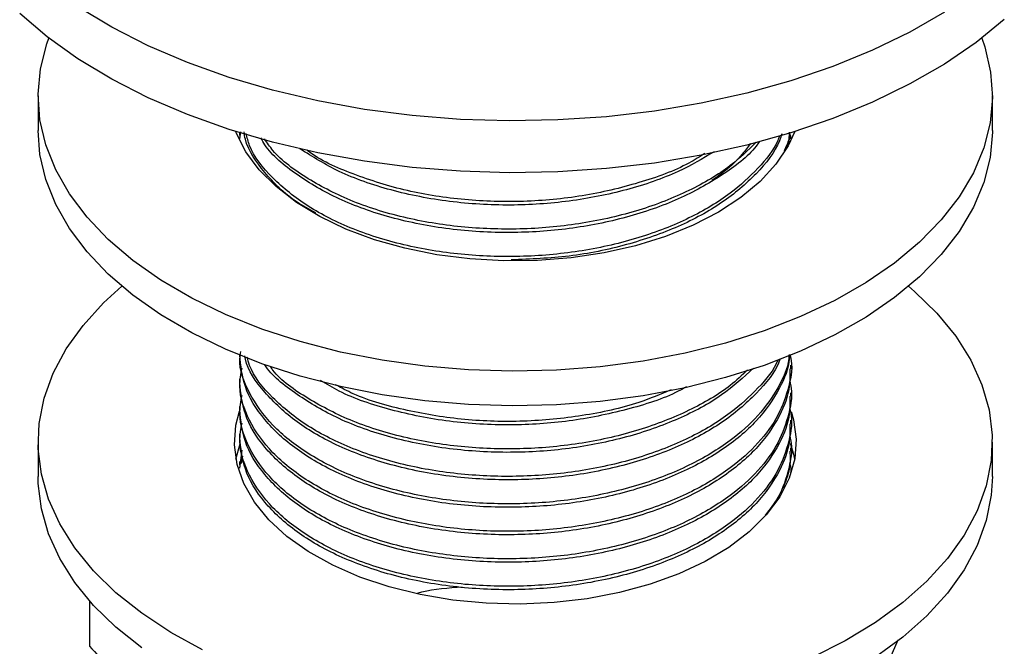
# Model space of a CAD drawing. Units: millimetres. Extents: x 5 to 995, y 5 to 995.
# Drawn here: x 153 to 200, y 801 to 831 of the extents above; entities that cross this region are included whole.
import ezdxf

# ---------------------------------------------------------------- set-up
doc = ezdxf.new("R2010")
doc.units = ezdxf.units.MM

msp = doc.modelspace()

# ---------------------------------------------------------------- linework, layer by layer
at = {"color": 7, "linetype": 'Continuous', "lineweight": 25}
for p, q in [((154.276, 826.989), (154.276, 825.356)), ((199.276, 825.356), (199.276, 826.989)), ((163.776, 825.248), (163.776, 825.133)), ((163.79, 824.96), (163.828, 825.293)), ((189.776, 814.115), (189.776, 814.277)), ((163.776, 813.628), (163.776, 813.467)), ((189.776, 812.818), (189.776, 812.98)), ((163.776, 812.332), (163.776, 812.17)), ((189.776, 811.522), (189.776, 811.684)), ((163.776, 811.036), (163.776, 810.874)), ((154.276, 810.658), (154.276, 809.025)), ((163.602, 809.842), (163.799, 810.57)), ((189.776, 810.226), (189.776, 810.388)), ((199.276, 809.025), (199.276, 810.658)), ((163.792, 809.426), (163.89, 810.272)), ((163.918, 809.995), (163.85, 809.651)), ((163.776, 809.74), (163.776, 809.578)), ((156.7, 803.161), (156.7, 801.021)), ((194.163, 799.804), (194.838, 801.327))]:
    msp.add_line(p, q, dxfattribs=at)
at = {"color": 7, "linetype": 'Continuous', "lineweight": 25, "flags": 128}
for points in [[(199.84, 830.591), (198.505, 829.507), (197.019, 828.492), (195.39, 827.552), (193.631, 826.693), (191.754, 825.923), (189.771, 825.246), (187.698, 824.668), (185.548, 824.191), (183.336, 823.82), (181.078, 823.557), (178.79, 823.405), (176.488, 823.363), (174.188, 823.432), (171.906, 823.613), (169.659, 823.903), (167.461, 824.3), (165.328, 824.803), (163.276, 825.406), (161.319, 826.107), (159.47, 826.9), (157.742, 827.779), (156.148, 828.739), (154.699, 829.772), (153.404, 830.872)], [(197.019, 830.941), (195.39, 830.001), (193.631, 829.143), (191.754, 828.373), (189.771, 827.696), (187.698, 827.117), (185.548, 826.641), (183.336, 826.27), (181.078, 826.007), (178.79, 825.854), (176.488, 825.812), (174.188, 825.882), (171.906, 826.062), (169.659, 826.353), (167.461, 826.75), (165.328, 827.252), (163.276, 827.856), (161.319, 828.557), (159.47, 829.349), (157.742, 830.229), (156.148, 831.188)], [(198.776, 829.712), (198.916, 829.305), (199.191, 828.115), (199.276, 826.917), (199.168, 825.719), (198.87, 824.531), (198.383, 823.365), (197.711, 822.229), (196.861, 821.135), (195.84, 820.09), (194.656, 819.104), (193.319, 818.185), (191.841, 817.342), (190.235, 816.58), (188.514, 815.908), (186.693, 815.33), (184.787, 814.851), (182.813, 814.476), (180.787, 814.208), (178.727, 814.049), (176.65, 814), (174.575, 814.063), (172.518, 814.235), (170.498, 814.516), (168.531, 814.904), (166.635, 815.395), (164.825, 815.984), (163.117, 816.668), (161.525, 817.439), (160.064, 818.292), (158.745, 819.22), (157.58, 820.213), (156.579, 821.265), (155.75, 822.365), (155.101, 823.505), (154.637, 824.674), (154.361, 825.863), (154.277, 827.062), (154.384, 828.26), (154.683, 829.447), (154.776, 829.712)], [(199.276, 825.356), (199.276, 825.284), (199.168, 824.085), (198.87, 822.898), (198.383, 821.732), (197.711, 820.596), (196.861, 819.502), (195.84, 818.457), (194.656, 817.471), (193.319, 816.552), (191.841, 815.708), (190.235, 814.947), (188.514, 814.275), (186.693, 813.697), (184.787, 813.218), (182.813, 812.843), (180.787, 812.575), (178.727, 812.416), (176.65, 812.367), (174.575, 812.43), (172.518, 812.602), (170.498, 812.883), (168.531, 813.271), (166.635, 813.761), (164.825, 814.351), (163.117, 815.035), (161.525, 815.806), (160.064, 816.659), (158.745, 817.587), (157.58, 818.58), (156.579, 819.632), (155.75, 820.732), (155.101, 821.871), (154.637, 823.041), (154.361, 824.23), (154.276, 825.356)], [(189.957, 825.304), (189.644, 824.633), (189.071, 823.771), (188.325, 822.954), (187.417, 822.193), (186.36, 821.501), (185.168, 820.885), (183.859, 820.355), (182.45, 819.918), (180.961, 819.58), (179.414, 819.346), (177.829, 819.22), (176.23, 819.202), (174.639, 819.294), (173.077, 819.494), (171.567, 819.799), (170.131, 820.205), (168.788, 820.707), (167.557, 821.296), (166.455, 821.966), (165.498, 822.706), (164.7, 823.506), (164.071, 824.355), (163.62, 825.241), (163.595, 825.304)], [(162.032, 800.847), (160.527, 801.674), (159.16, 802.578), (157.944, 803.551), (156.888, 804.584), (156.002, 805.669), (155.293, 806.797), (154.768, 807.958), (154.43, 809.142), (154.283, 810.338), (154.328, 811.538), (154.564, 812.73), (154.99, 813.904), (155.602, 815.051), (156.394, 816.16), (157.36, 817.222), (158.224, 818.007)], [(195.329, 818.007), (195.608, 817.766), (196.664, 816.733), (197.55, 815.648), (198.259, 814.52), (198.784, 813.359), (199.122, 812.175), (199.269, 810.979), (199.225, 809.779), (198.988, 808.587), (198.562, 807.413), (197.951, 806.266), (197.158, 805.157), (196.192, 804.095), (195.06, 803.089), (193.772, 802.147), (192.339, 801.278), (190.774, 800.489)], [(189.787, 812.105), (189.9, 811.713), (190.024, 810.793), (189.956, 809.87), (189.695, 808.958), (189.246, 808.072), (188.615, 807.223), (187.811, 806.424), (186.847, 805.687), (185.735, 805.023), (184.493, 804.441), (183.139, 803.949), (181.691, 803.555), (180.172, 803.265), (178.604, 803.082), (177.009, 803.011), (175.41, 803.05), (173.831, 803.201), (172.296, 803.46), (170.825, 803.824), (169.442, 804.288), (168.165, 804.845), (167.014, 805.487), (166.005, 806.204), (165.154, 806.986), (164.472, 807.821), (163.969, 808.698), (163.653, 809.603), (163.528, 810.524), (163.597, 811.447), (163.769, 812.115)], [(189.74, 810.607), (189.9, 810.08), (189.95, 809.842)], [(159.16, 800.945), (157.944, 801.917), (156.888, 802.951), (156.002, 804.036), (155.293, 805.164), (154.768, 806.325), (154.43, 807.509), (154.283, 808.705), (154.276, 809.025)], [(199.276, 809.025), (199.225, 808.146), (198.988, 806.954), (198.562, 805.78), (197.951, 804.633), (197.158, 803.524), (196.192, 802.462), (195.06, 801.456), (193.772, 800.514)]]:
    msp.add_lwpolyline(points, dxfattribs=at)
at = {"color": 7, "linetype": 'Continuous', "lineweight": 25}
for points, knots in [([(167.364, 821.474), (167.061, 821.638), (166.056, 822.182), (164.915, 823.367), (164.101, 824.51), (164.003, 825.176), (163.986, 825.292)], [0, 0, 0, 0, 0.163381, 0.540769, 0.919804, 1, 1, 1, 1]), ([(189.245, 825.122), (189.216, 825.043), (189.025, 824.501), (188.265, 823.565), (186.905, 822.308), (185.013, 821.177), (182.639, 820.246), (179.976, 819.63), (177.179, 819.362), (174.366, 819.444), (171.618, 819.875), (169.093, 820.654), (166.918, 821.748), (165.273, 823.094), (164.306, 824.285), (164.131, 825.023), (164.086, 825.214)], [0, 0, 0, 0, 0.011796, 0.080672, 0.148914, 0.228567, 0.309829, 0.391725, 0.47233, 0.552299, 0.634019, 0.718684, 0.801458, 0.88545, 0.97043, 1, 1, 1, 1]), ([(189.346, 825.203), (189.311, 825.093), (189.103, 824.43), (188.2, 823.297), (186.599, 821.918), (184.506, 820.778), (182.056, 819.92), (179.364, 819.363), (177.503, 819.287), (176.589, 819.249)], [0, 0, 0, 0, 0.032506, 0.195995, 0.357446, 0.51663, 0.67942, 0.842601, 1, 1, 1, 1]), ([(189.69, 825.271), (189.689, 825.168), (189.686, 824.872), (189.549, 824.585), (189.459, 824.399)], [0, 0, 0, 0, 0.349655, 1, 1, 1, 1]), ([(189.711, 825.278), (189.714, 825.17), (189.723, 824.905), (189.611, 824.646), (189.545, 824.493)], [0, 0, 0, 0, 0.408493, 1, 1, 1, 1]), ([(189.709, 825.217), (189.733, 825.158), (189.767, 825.074), (189.757, 824.988), (189.754, 824.961)], [0, 0, 0, 0, 0.693309, 1, 1, 1, 1]), ([(188.288, 824.835), (188.237, 824.761), (187.833, 824.171), (186.559, 823.224), (184.517, 822.073), (182.053, 821.212), (179.352, 820.673), (176.506, 820.483), (173.634, 820.653), (170.875, 821.195), (168.41, 822.074), (166.418, 823.255), (165.184, 824.264), (164.832, 824.9), (164.769, 825.014)], [0, 0, 0, 0, 0.013661, 0.10842, 0.201848, 0.297393, 0.393167, 0.486964, 0.584748, 0.684208, 0.782835, 0.879632, 0.978559, 1, 1, 1, 1]), ([(188.143, 824.803), (187.755, 824.425), (186.886, 823.578), (185.008, 822.475), (182.641, 821.542), (179.976, 820.927), (177.179, 820.658), (174.365, 820.74), (171.62, 821.172), (169.084, 821.949), (166.95, 823.051), (165.541, 824.08), (165.078, 824.775), (164.955, 824.959)], [0, 0, 0, 0, 0.077202, 0.173042, 0.270818, 0.369356, 0.466342, 0.562562, 0.660889, 0.762759, 0.862355, 0.963415, 1, 1, 1, 1]), ([(187.867, 824.743), (187.743, 824.572), (187.41, 824.113), (186.795, 823.523), (186.25, 823.139), (186.046, 822.995)], [0, 0, 0, 0, 0.270767, 0.727172, 1, 1, 1, 1]), ([(186.162, 824.355), (185.616, 824.031), (184.398, 823.309), (182.048, 822.512), (179.353, 821.968), (176.506, 821.779), (173.633, 821.948), (170.88, 822.494), (168.449, 823.34), (167.212, 824.121), (166.622, 824.494)], [0, 0, 0, 0, 0.103666, 0.231281, 0.359202, 0.484483, 0.615088, 0.747932, 0.879664, 1, 1, 1, 1]), ([(185.723, 824.277), (185.477, 824.121), (184.585, 823.556), (182.622, 822.849), (179.981, 822.22), (177.177, 821.955), (174.369, 822.038), (171.608, 822.464), (169.128, 823.263), (167.534, 823.957), (166.965, 824.416), (166.94, 824.437)], [0, 0, 0, 0, 0.050943, 0.184675, 0.31945, 0.452101, 0.583705, 0.718191, 0.857524, 0.993744, 1, 1, 1, 1]), ([(189.682, 814.77), (189.679, 814.711), (189.653, 814.183), (189.197, 813.203), (188.296, 811.895), (186.895, 810.643), (185.016, 809.511), (182.639, 808.58), (179.976, 807.964), (177.179, 807.696), (174.366, 807.778), (171.618, 808.209), (169.09, 808.988), (166.927, 810.082), (165.237, 811.425), (164.179, 812.954), (163.717, 814.158), (163.812, 814.812), (163.828, 814.923)], [0, 0, 0, 0, 0.007643, 0.067785, 0.128382, 0.18842, 0.258498, 0.329992, 0.402043, 0.472958, 0.543314, 0.615211, 0.689698, 0.762522, 0.836417, 0.911181, 0.984924, 1, 1, 1, 1]), ([(189.707, 814.782), (189.706, 814.716), (189.699, 814.182), (189.242, 813.104), (188.235, 811.627), (186.59, 810.252), (184.508, 809.113), (182.055, 808.249), (179.351, 807.71), (176.506, 807.52), (173.634, 807.69), (170.873, 808.232), (168.419, 809.113), (166.383, 810.286), (164.873, 811.689), (163.939, 813.214), (163.833, 814.265), (163.782, 814.763)], [0, 0, 0, 0, 0.008391, 0.06798, 0.139526, 0.210181, 0.279843, 0.351084, 0.422496, 0.492433, 0.565343, 0.639503, 0.713042, 0.785216, 0.858979, 0.933064, 1, 1, 1, 1]), ([(189.725, 814.79), (189.737, 814.75), (189.883, 814.258), (189.702, 813.279), (189.233, 811.907), (188.286, 810.599), (186.898, 809.346), (185.015, 808.214), (182.639, 807.284), (179.976, 806.668), (177.179, 806.4), (174.366, 806.482), (171.618, 806.913), (169.09, 807.691), (166.926, 808.786), (165.241, 810.129), (164.164, 811.657), (163.694, 813.039), (163.839, 813.872), (163.89, 814.161)], [0, 0, 0, 0, 0.004794, 0.05929, 0.114946, 0.171022, 0.226582, 0.291433, 0.357594, 0.42427, 0.489896, 0.555004, 0.621538, 0.690469, 0.75786, 0.826243, 0.895431, 0.963673, 1, 1, 1, 1]), ([(189.262, 814.585), (189.253, 814.558), (189.061, 813.979), (188.191, 812.928), (186.601, 811.547), (184.505, 810.409), (182.056, 809.545), (179.351, 809.007), (176.506, 808.816), (173.635, 808.987), (170.872, 809.528), (168.422, 810.41), (166.375, 811.582), (164.905, 812.988), (164.128, 814.073), (164.03, 814.669), (164.022, 814.717)], [0, 0, 0, 0, 0.004006, 0.085773, 0.166522, 0.246137, 0.327555, 0.409168, 0.489097, 0.572423, 0.657178, 0.741223, 0.823707, 0.908008, 0.992676, 1, 1, 1, 1]), ([(189.166, 814.543), (189.163, 814.533), (188.988, 814.063), (188.258, 813.196), (186.907, 811.937), (185.012, 810.807), (182.64, 809.876), (179.976, 809.26), (177.179, 808.992), (174.366, 809.074), (171.618, 809.505), (169.093, 810.284), (166.916, 811.378), (165.279, 812.725), (164.336, 813.859), (164.168, 814.537), (164.135, 814.669)], [0, 0, 0, 0, 0.001412, 0.071656, 0.141254, 0.22249, 0.305366, 0.388889, 0.471096, 0.552653, 0.635997, 0.722344, 0.806763, 0.892423, 0.979092, 1, 1, 1, 1]), ([(189.727, 814.115), (189.731, 813.839), (189.744, 813.095), (189.258, 811.807), (188.23, 810.331), (186.591, 808.956), (184.508, 807.817), (182.056, 806.953), (179.351, 806.414), (176.506, 806.224), (173.634, 806.394), (170.873, 806.936), (168.419, 807.817), (166.383, 808.99), (164.873, 810.393), (163.939, 811.918), (163.833, 812.968), (163.782, 813.467)], [0, 0, 0, 0, 0.034249, 0.092283, 0.161964, 0.230776, 0.298622, 0.368005, 0.437555, 0.505669, 0.576678, 0.648904, 0.720525, 0.790817, 0.862656, 0.934809, 1, 1, 1, 1]), ([(188.012, 814.143), (187.54, 813.707), (186.567, 812.808), (184.5, 811.708), (182.058, 810.841), (179.351, 810.303), (176.506, 810.112), (173.633, 810.283), (170.876, 810.825), (168.406, 811.703), (166.432, 812.889), (165.269, 813.792), (164.961, 814.317), (164.958, 814.322)], [0, 0, 0, 0, 0.091572, 0.188995, 0.288625, 0.388494, 0.486302, 0.588267, 0.69198, 0.794824, 0.895759, 0.998916, 1, 1, 1, 1]), ([(187.728, 814.06), (187.468, 813.811), (186.721, 813.095), (185.003, 812.108), (182.642, 811.171), (179.975, 810.557), (177.18, 810.288), (174.365, 810.37), (171.621, 810.802), (169.08, 811.578), (166.963, 812.685), (165.662, 813.591), (165.268, 814.153), (165.229, 814.208)], [0, 0, 0, 0, 0.053927, 0.154976, 0.258066, 0.361959, 0.464216, 0.565664, 0.669335, 0.776742, 0.881749, 0.988302, 1, 1, 1, 1]), ([(189.709, 813.55), (189.727, 813.492), (189.881, 812.981), (189.705, 811.983), (189.233, 810.611), (188.286, 809.302), (186.898, 808.05), (185.015, 806.918), (182.639, 805.988), (179.976, 805.371), (177.179, 805.103), (174.366, 805.185), (171.618, 805.617), (169.09, 806.395), (166.926, 807.49), (165.241, 808.833), (164.164, 810.361), (163.694, 811.743), (163.839, 812.575), (163.89, 812.864)], [0, 0, 0, 0, 0.007065, 0.061437, 0.116966, 0.172914, 0.228347, 0.29305, 0.35906, 0.425584, 0.49106, 0.556019, 0.622401, 0.691175, 0.758413, 0.82664, 0.895669, 0.963756, 1, 1, 1, 1]), ([(184.85, 813.266), (184.723, 813.195), (183.909, 812.736), (182.034, 812.153), (179.357, 811.595), (176.505, 811.41), (173.63, 811.576), (170.889, 812.13), (168.819, 812.814), (167.877, 813.391), (167.591, 813.566)], [0, 0, 0, 0, 0.027428, 0.176358, 0.325646, 0.471853, 0.624274, 0.779308, 0.933043, 1, 1, 1, 1]), ([(184.126, 813.122), (183.628, 812.912), (182.351, 812.372), (179.967, 811.86), (177.183, 811.583), (174.361, 811.664), (171.635, 812.108), (169.552, 812.689), (168.572, 813.212), (168.299, 813.358)], [0, 0, 0, 0, 0.106137, 0.271924, 0.435098, 0.596983, 0.762415, 0.933807, 1, 1, 1, 1]), ([(189.727, 812.819), (189.731, 812.543), (189.744, 811.798), (189.258, 810.511), (188.23, 809.035), (186.591, 807.66), (184.508, 806.52), (182.056, 805.657), (179.351, 805.118), (176.506, 804.927), (173.634, 805.098), (170.873, 805.639), (168.419, 806.521), (166.383, 807.694), (164.873, 809.096), (163.939, 810.621), (163.833, 811.672), (163.782, 812.171)], [0, 0, 0, 0, 0.034249, 0.092283, 0.161964, 0.230776, 0.298622, 0.368005, 0.437555, 0.505669, 0.576678, 0.648904, 0.720525, 0.790817, 0.862656, 0.934809, 1, 1, 1, 1]), ([(189.709, 812.254), (189.727, 812.195), (189.881, 811.684), (189.705, 810.687), (189.233, 809.314), (188.286, 808.006), (186.898, 806.754), (185.015, 805.622), (182.639, 804.691), (179.976, 804.075), (177.179, 803.807), (174.366, 803.889), (171.618, 804.32), (169.09, 805.099), (166.926, 806.194), (165.241, 807.536), (164.164, 809.065), (163.694, 810.447), (163.839, 811.279), (163.89, 811.568)], [0, 0, 0, 0, 0.007065, 0.061437, 0.116966, 0.172914, 0.228347, 0.29305, 0.35906, 0.425584, 0.49106, 0.556019, 0.622401, 0.691175, 0.758413, 0.82664, 0.895669, 0.963756, 1, 1, 1, 1]), ([(189.727, 811.523), (189.731, 811.246), (189.744, 810.502), (189.258, 809.215), (188.23, 807.739), (186.591, 806.364), (184.508, 805.224), (182.056, 804.36), (179.351, 803.822), (176.506, 803.631), (173.634, 803.801), (170.873, 804.343), (168.419, 805.225), (166.383, 806.397), (164.873, 807.8), (163.939, 809.325), (163.833, 810.376), (163.782, 810.874)], [0, 0, 0, 0, 0.034249, 0.092283, 0.161964, 0.230776, 0.298622, 0.368005, 0.437555, 0.505669, 0.576678, 0.648904, 0.720525, 0.790817, 0.862656, 0.934809, 1, 1, 1, 1]), ([(189.709, 810.958), (189.727, 810.899), (189.882, 810.388), (189.694, 809.393), (189.325, 808.18), (188.777, 807.479), (188.564, 807.206)], [0, 0, 0, 0, 0.046364, 0.403156, 0.767541, 1, 1, 1, 1]), ([(189.727, 810.226), (189.738, 809.95), (189.761, 809.361), (189.519, 808.788), (189.391, 808.484)], [0, 0, 0, 0, 0.470338, 1, 1, 1, 1]), ([(189.709, 809.662), (189.729, 809.603), (189.793, 809.415), (189.758, 809.224), (189.734, 809.093)], [0, 0, 0, 0, 0.312659, 1, 1, 1, 1]), ([(172.151, 803.527), (172.226, 803.548), (172.886, 803.725), (173.624, 803.778), (174.279, 803.825)], [0, 0, 0, 0, 0.113091, 1, 1, 1, 1]), ([(156.7, 801.021), (157.299, 800.355), (158.318, 799.224), (159.865, 797.937), (161.705, 796.562), (163.107, 795.715), (164.048, 795.145)], [0, 0, 0, 0, 0.2614306, 0.4439093, 0.6265395, 1, 1, 1, 1])]:
    msp.add_open_spline(points, degree=3, knots=knots, dxfattribs=at)

doc.saveas('drawing.dxf')
